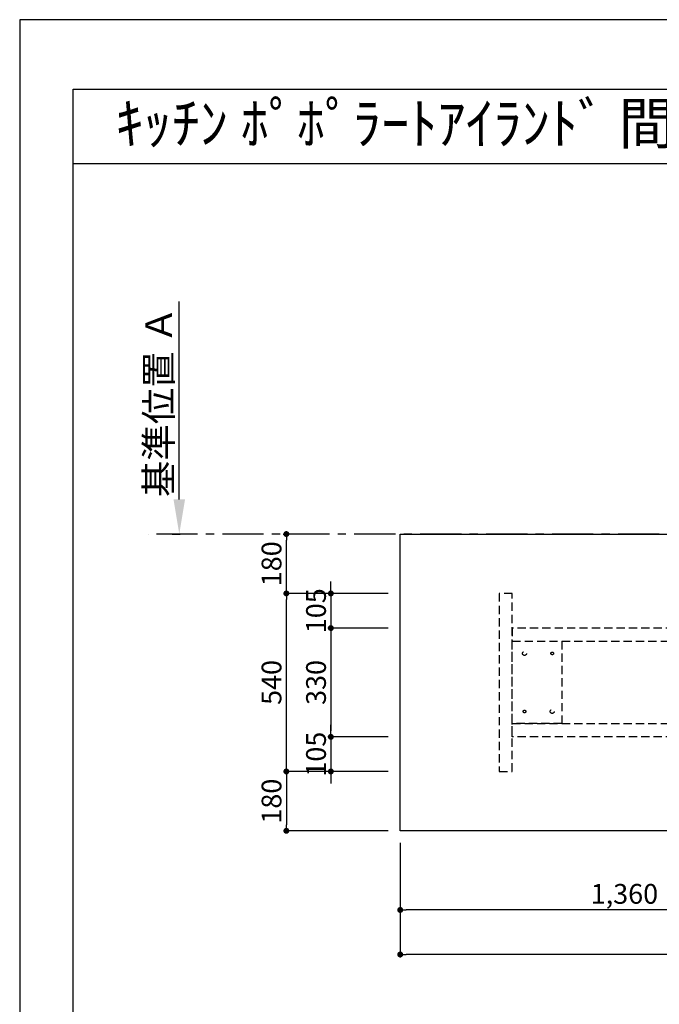
# Model space of a CAD drawing. Extents: x 0 to 26473, y -11045 to -2175.
# Drawn here: x 0 to 1940, y -5186 to -2200 of the extents above; entities that cross this region are included whole.
import ezdxf
from ezdxf.enums import TextEntityAlignment as Align

# ---------------------------------------------------------------- set-up
doc = ezdxf.new("R2010")
doc.units = 0
doc.header["$LTSCALE"] = 50
doc.header["$MEASUREMENT"] = 0
for name, pattern in [('CENTER', [2, 1.25, -0.25, 0.25, -0.25]), ('HIDDEN', [0.375, 0.25, -0.125]), ('HIDDENX2', [0.75, 0.5, -0.25])]:
    doc.linetypes.add(name, pattern=pattern)
doc.layers.get('0').update_dxf_attribs({"linetype": 'CONTINUOUS'})
doc.layers.get('DEFPOINTS').update_dxf_attribs({"color": 146, "linetype": 'CONTINUOUS'})
for name, color, linetype in [('111-壁仕上', 3, 'CONTINUOUS'), ('121-キャビネット（中）', 253, 'HIDDEN'), ('126-甲板', 2, 'CONTINUOUS'), ('160-文字', 254, 'CONTINUOUS'), ('166-寸法B', 11, 'CONTINUOUS'), ('190-図面外枠', 5, 'CONTINUOUS')]:
    doc.layers.add(name, color=color, linetype=linetype)
doc.styles.add('KH001', font='txt')
doc.dimstyles.new('KH1xx030', dxfattribs={"dimscale": 30, "dimtxt": 2, "dimasz": 0.6, "dimexe": 0.3, "dimexo": 1.2, "dimgap": 0.5, "dimtad": 3, "dimdec": 1, "dimdsep": 46, "dimlunit": 6, "dimtxsty": 'KH001', "dimblk": 'DOT', "dimcen": 1, "dimdle": 1, "dimclrd": 256, "dimclre": 256, "dimclrt": 256, "dimadec": 0, "dimazin": 0, "dimtfac": 1, "dimtdec": 1, "dimtix": 1, "dimtmove": 2, "dimatfit": 3, "dimldrblk": 'CLOSEDBLANK', "dimfxl": 1, "dimtolj": 1, "dimtzin": 0, "dimlwd": -1, "dimlwe": -1, "dimarcsym": 0})

# ---------------------------------------------------------------- blocks, each defined once
blk = doc.blocks.new('A$C5D946DDC')
at = {"layer": '190-図面外枠'}
for p, q in [((271, 14349.3), (20519, 14349.3)), ((271, 350.7), (271, 14349.3))]:
    blk.add_line(p, q, dxfattribs=at)
at = {"layer": 'DEFPOINTS'}
blk.add_lwpolyline([(0, 0), (20790, 0), (20790, 14700), (0, 14700)], close=True, dxfattribs=at)
blk = doc.blocks.new('*D46')
at = {"layer": '166-寸法B', "transparency": 16777216}
for p, q in [((484, -3655.1), (484, -3054.7)), ((462.9, -3760.1), (487, -3760.1))]:
    blk.add_line(p, q, dxfattribs=at)
blk.add_solid([(466.5, -3655.1), (501.5, -3655.1), (484, -3760.1)], dxfattribs=at)
at = {"layer": 'DEFPOINTS', "color": 0, "transparency": 16777216}
for p in [(484, -3063.7), (670.5, -3063.7), (432.9, -3760.1)]:
    blk.add_point(p, dxfattribs=at)
at = {"layer": '166-寸法B', "transparency": 16777216, "insert": (421.6, -3359.4), "char_height": 81, "attachment_point": 5, "rotation": 90, "style": 'KH001'}
blk.add_mtext('\\A1;基準位置 Ａ', dxfattribs=at)
blk = doc.blocks.new('_ClosedBlank')
at = {"color": 0, "linetype": 'ByBlock', "lineweight": -2}
for p, q in [((-1, 0.167), (0, 0)), ((-1, 0.167), (-1, -0.167)), ((0, 0), (-1, -0.167))]:
    blk.add_line(p, q, dxfattribs=at)
blk = doc.blocks.new('_None')
blk = doc.blocks.new('_Dot')
at = {"color": 0, "linetype": 'ByBlock', "lineweight": -2}
blk.add_line((-0.5, 0), (-1, 0), dxfattribs=at)
at = {"color": 0, "linetype": 'ByBlock', "const_width": 0.5}
blk.add_lwpolyline([(-0.25, 0, 1), (0.25, 0, 1)], format="xyb", close=True, dxfattribs=at)
blk = doc.blocks.new('*D47')
at = {"layer": '166-寸法B', "transparency": 16777216}
for p, q in [((1154, -4696.1), (1154, -4909.1)), ((2514, -4696.1), (2514, -4909.1)), ((2496, -4900.1), (1172, -4900.1))]:
    blk.add_line(p, q, dxfattribs=at)
at = {"layer": 'DEFPOINTS', "color": 0, "transparency": 16777216}
for p in [(1154, -4660.1), (2514, -4660.1), (1154, -4900.1)]:
    blk.add_point(p, dxfattribs=at)
at = {"layer": '166-寸法B', "transparency": 16777216, "xscale": 18, "yscale": 18, "zscale": 18, "rotation": 180}
blk.add_blockref('_Dot', (1154, -4900.1), dxfattribs=at)
at = {"layer": '166-寸法B', "transparency": 16777216, "xscale": 18, "yscale": 18, "zscale": 18}
blk.add_blockref('_Dot', (2514, -4900.1), dxfattribs=at)
at = {"layer": '166-寸法B', "transparency": 16777216, "insert": (1834, -4851.3), "char_height": 60, "attachment_point": 5, "style": 'KH001'}
blk.add_mtext('\\A1;1,360', dxfattribs=at)
blk = doc.blocks.new('*D58')
at = {"layer": '166-寸法B', "transparency": 16777216}
for p, q in [((1154, -4696.1), (1154, -5044.1)), ((4576, -4696.1), (4576, -5044.1)), ((4558, -5035.1), (1172, -5035.1))]:
    blk.add_line(p, q, dxfattribs=at)
at = {"layer": 'DEFPOINTS', "color": 0, "transparency": 16777216}
for p in [(1154, -4660.1), (4576, -4660.1), (1154, -5035.1)]:
    blk.add_point(p, dxfattribs=at)
at = {"layer": '166-寸法B', "transparency": 16777216, "xscale": 18, "yscale": 18, "zscale": 18, "rotation": 180}
blk.add_blockref('_Dot', (1154, -5035.1), dxfattribs=at)
at = {"layer": '166-寸法B', "transparency": 16777216, "xscale": 18, "yscale": 18, "zscale": 18}
blk.add_blockref('_Dot', (4576, -5035.1), dxfattribs=at)
at = {"layer": '166-寸法B', "transparency": 16777216, "insert": (2865, -4984.7), "char_height": 60, "attachment_point": 5, "style": 'KH001'}
blk.add_mtext('\\A1;3,422〈ﾜｰｸﾄｯﾌﾟ寸法〉', dxfattribs=at)
blk = doc.blocks.new('*D60')
at = {"layer": '166-寸法B', "transparency": 16777216}
for p, q in [((1118, -3940.1), (799.7, -3940.1)), ((808.7, -4462.1), (808.7, -3958.1)), ((1118, -4480.1), (799.7, -4480.1))]:
    blk.add_line(p, q, dxfattribs=at)
at = {"layer": 'DEFPOINTS', "color": 0, "transparency": 16777216}
for p in [(808.7, -3940.1), (1154, -3940.1), (1154, -4480.1)]:
    blk.add_point(p, dxfattribs=at)
at = {"layer": '166-寸法B', "transparency": 16777216, "xscale": 18, "yscale": 18, "zscale": 18}
for p, rotation in [((808.7, -3940.1), 90), ((808.7, -4480.1), 270)]:
    blk.add_blockref('_Dot', p, dxfattribs=dict(at, rotation=rotation))
at = {"layer": '166-寸法B', "transparency": 16777216, "insert": (763.7, -4210.1), "char_height": 60, "attachment_point": 5, "rotation": 90, "style": 'KH001'}
blk.add_mtext('\\A1;540', dxfattribs=at)
blk = doc.blocks.new('*D61')
at = {"layer": '166-寸法B', "transparency": 16777216}
for p, q in [((799.3, -3760.1), (799.7, -3760.1)), ((808.7, -3922.1), (808.7, -3778.1)), ((1118, -3940.1), (799.7, -3940.1))]:
    blk.add_line(p, q, dxfattribs=at)
at = {"layer": 'DEFPOINTS', "color": 0, "transparency": 16777216}
for p in [(808.7, -3760.1), (835.3, -3760.1), (1154, -3940.1)]:
    blk.add_point(p, dxfattribs=at)
at = {"layer": '166-寸法B', "transparency": 16777216, "xscale": 18, "yscale": 18, "zscale": 18}
for p, rotation in [((808.7, -3760.1), 90), ((808.7, -3940.1), 270)]:
    blk.add_blockref('_Dot', p, dxfattribs=dict(at, rotation=rotation))
at = {"layer": '166-寸法B', "transparency": 16777216, "insert": (763.7, -3850.1), "char_height": 60, "attachment_point": 5, "rotation": 90, "style": 'KH001'}
blk.add_mtext('\\A1;180', dxfattribs=at)
blk = doc.blocks.new('*D63')
at = {"layer": '166-寸法B', "transparency": 16777216}
for p, q in [((1118, -4480.1), (799.7, -4480.1)), ((808.7, -4498.1), (808.7, -4642.1)), ((1118, -4660.1), (799.7, -4660.1))]:
    blk.add_line(p, q, dxfattribs=at)
at = {"layer": 'DEFPOINTS', "color": 0, "transparency": 16777216}
for p in [(1154, -4480.1), (808.7, -4660.1), (1154, -4660.1)]:
    blk.add_point(p, dxfattribs=at)
at = {"layer": '166-寸法B', "transparency": 16777216, "xscale": 18, "yscale": 18, "zscale": 18}
for p, rotation in [((808.7, -4480.1), 90), ((808.7, -4660.1), 270)]:
    blk.add_blockref('_Dot', p, dxfattribs=dict(at, rotation=rotation))
at = {"layer": '166-寸法B', "transparency": 16777216, "insert": (763.7, -4570.1), "char_height": 60, "attachment_point": 5, "rotation": 90, "style": 'KH001'}
blk.add_mtext('\\A1;180', dxfattribs=at)
blk = doc.blocks.new('*D64')
at = {"layer": '166-寸法B', "transparency": 16777216}
for p, q in [((943.7, -3922.1), (943.7, -3904.1)), ((1118, -3940.1), (934.7, -3940.1)), ((943.7, -3940.1), (943.7, -4045.1)), ((1118, -4045.1), (934.7, -4045.1)), ((943.7, -4063.1), (943.7, -4081.1))]:
    blk.add_line(p, q, dxfattribs=at)
at = {"layer": 'DEFPOINTS', "color": 0, "transparency": 16777216}
for p in [(1154, -3940.1), (943.7, -4045.1), (1154, -4045.1)]:
    blk.add_point(p, dxfattribs=at)
at = {"layer": '166-寸法B', "transparency": 16777216, "xscale": 18, "yscale": 18, "zscale": 18}
for p, rotation in [((943.7, -3940.1), 270), ((943.7, -4045.1), 90)]:
    blk.add_blockref('_Dot', p, dxfattribs=dict(at, rotation=rotation))
at = {"layer": '166-寸法B', "transparency": 16777216, "insert": (898.7, -3992.6), "char_height": 60, "attachment_point": 5, "rotation": 90, "style": 'KH001'}
blk.add_mtext('\\A1;105', dxfattribs=at)
blk = doc.blocks.new('*D65')
at = {"layer": '166-寸法B', "transparency": 16777216}
for p, q in [((1118, -4045.1), (934.7, -4045.1)), ((943.7, -4063.1), (943.7, -4357.1)), ((1118, -4375.1), (934.7, -4375.1))]:
    blk.add_line(p, q, dxfattribs=at)
at = {"layer": 'DEFPOINTS', "color": 0, "transparency": 16777216}
for p in [(1154, -4045.1), (943.7, -4375.1), (1154, -4375.1)]:
    blk.add_point(p, dxfattribs=at)
at = {"layer": '166-寸法B', "transparency": 16777216, "xscale": 18, "yscale": 18, "zscale": 18}
for p, rotation in [((943.7, -4045.1), 90), ((943.7, -4375.1), 270)]:
    blk.add_blockref('_Dot', p, dxfattribs=dict(at, rotation=rotation))
at = {"layer": '166-寸法B', "transparency": 16777216, "insert": (898.7, -4210.1), "char_height": 60, "attachment_point": 5, "rotation": 90, "style": 'KH001'}
blk.add_mtext('\\A1;330', dxfattribs=at)
blk = doc.blocks.new('*D66')
at = {"layer": '166-寸法B', "transparency": 16777216}
for p, q in [((943.7, -4357.1), (943.7, -4339.1)), ((1118, -4375.1), (934.7, -4375.1)), ((943.7, -4375.1), (943.7, -4480.1)), ((1118, -4480.1), (934.7, -4480.1)), ((943.7, -4498.1), (943.7, -4516.1))]:
    blk.add_line(p, q, dxfattribs=at)
at = {"layer": 'DEFPOINTS', "color": 0, "transparency": 16777216}
for p in [(1154, -4375.1), (943.7, -4480.1), (1154, -4480.1)]:
    blk.add_point(p, dxfattribs=at)
at = {"layer": '166-寸法B', "transparency": 16777216, "xscale": 18, "yscale": 18, "zscale": 18}
for p, rotation in [((943.7, -4375.1), 270), ((943.7, -4480.1), 90)]:
    blk.add_blockref('_Dot', p, dxfattribs=dict(at, rotation=rotation))
at = {"layer": '166-寸法B', "transparency": 16777216, "insert": (898.7, -4427.6), "char_height": 60, "attachment_point": 5, "rotation": 90, "style": 'KH001'}
blk.add_mtext('\\A1;105', dxfattribs=at)

msp = doc.modelspace()

# ---------------------------------------------------------------- linework, layer by layer
at = {"layer": '111-壁仕上', "color": 253, "linetype": 'CENTER', "ltscale": 2}
msp.add_line((5339.58, -3760.06), (389.28, -3760.06), dxfattribs=at)
at = {"layer": '121-キャビネット（中）', "ltscale": 2}
msp.add_lwpolyline([(1493.99, -3940.06), (1454.02, -3940.06), (1454.02, -4480.06), (1493.99, -4480.06)], close=True, dxfattribs=at)
at = {"layer": '121-キャビネット（中）', "linetype": 'HIDDENX2'}
for points in [[(2435.02, -4045.06), (1493.99, -4045.06), (1493.99, -4085.06), (2435.02, -4085.06)], [(2435.02, -4375.06), (1493.99, -4375.06), (1493.99, -4335.06), (2435.02, -4335.06)]]:
    msp.add_lwpolyline(points, close=True, dxfattribs=at)
msp.add_lwpolyline([(1643.99, -4085.06), (1643.99, -4335.06)], dxfattribs=at)
for centre, radius in [((1530.99, -4122.06), 6), ((1614.99, -4122.06), 4), ((1530.99, -4298.06), 4), ((1614.99, -4298.06), 6)]:
    msp.add_circle(centre, radius, dxfattribs=at)
at = {"layer": '126-甲板'}
msp.add_lwpolyline([(1154.02, -3760.06), (4576.02, -3760.06), (4576.02, -4660.06), (1154.02, -4660.06)], close=True, dxfattribs=at)
at = {"layer": '190-図面外枠'}
msp.add_lwpolyline([(162.58, -2636.44), (12311.4, -2636.44)], dxfattribs=at)
at = {"layer": 'DEFPOINTS', "linetype": 'HIDDENX2'}
msp.add_lwpolyline([(1643.99, -4335.06), (1493.99, -4335.06), (1493.99, -4085.06), (1643.99, -4085.06)], dxfattribs=at)

# ---------------------------------------------------------------- block references
at = {"layer": '190-図面外枠', "xscale": 0.6000000000058208, "yscale": 0.6000000000058208, "zscale": 0.6000000000058208}
msp.add_blockref('A$C5D946DDC', (0, -11020), dxfattribs=at)

# ---------------------------------------------------------------- texts
at = {"layer": '160-文字', "style": 'KH001'}
msp.add_text('ｷｯﾁﾝ ﾎﾟﾎﾟﾗｰﾄｱｲﾗﾝﾄﾞ 間口3430 L(左ｼﾝｸ) 食洗機なし ｼﾙﾊﾞｰ塗装ﾚﾝｼﾞﾌｰﾄﾞ 同時給排ﾀｲﾌﾟ ﾌﾟﾗﾝ図', height=125, dxfattribs=at).set_placement((290.78, -2514.4), align=Align.MIDDLE_LEFT)

# ---------------------------------------------------------------- dimensions: what is measured, and where the dimension line sits
at = {"layer": '166-寸法B'}
dim = msp.add_linear_dim(base=(484.04, -3063.72), p1=(432.91, -3760.06), p2=(670.53, -3063.72), angle=270, text='基準位置 Ａ', dimstyle='KH1xx030', override={"dimtxt": 2.7, "dimasz": 3.5, "dimexe": 0.1, "dimexo": 1, "dimblk2": 'None', "dimsah": 1, "dimdle": 0.3, "dimse2": 1}, dxfattribs=at)
dim.commit()
dim.dimension.update_dxf_attribs({"geometry": '*D46', "text_midpoint": (421.55, -3359.39)})
for base, p1, p2, angle, picture, middle in [((808.72, -3760.06), (1154.02, -3940.06), (835.29, -3760.06), 90, '*D61', (763.72, -3850.06)), ((943.72, -4045.06), (1154.02, -3940.06), (1154.02, -4045.06), 90, '*D64', (898.72, -3992.56)), ((808.72, -3940.06), (1154.02, -4480.06), (1154.02, -3940.06), 90, '*D60', (763.72, -4210.06)), ((943.72, -4375.06), (1154.02, -4045.06), (1154.02, -4375.06), 90, '*D65', (898.72, -4210.06)), ((943.72, -4480.06), (1154.02, -4375.06), (1154.02, -4480.06), 90, '*D66', (898.72, -4427.56)), ((808.72, -4660.06), (1154.02, -4480.06), (1154.02, -4660.06), 90, '*D63', (763.72, -4570.06)), ((1154.02, -4900.06), (2514.02, -4660.06), (1154.02, -4660.06), 180, '*D47', (1834.02, -4851.25))]:
    dim = msp.add_linear_dim(base=base, p1=p1, p2=p2, angle=angle, dimstyle='KH1xx030', dxfattribs=at)
    dim.commit()
    dim.dimension.update_dxf_attribs({"geometry": picture, "text_midpoint": middle})
dim = msp.add_linear_dim(base=(1154.02, -5035.06), p1=(4576.02, -4660.06), p2=(1154.02, -4660.06), angle=180, text='<>〈ﾜｰｸﾄｯﾌﾟ寸法〉', dimstyle='KH1xx030', dxfattribs=at)
dim.commit()
dim.dimension.update_dxf_attribs({"geometry": '*D58', "text_midpoint": (2865.02, -4984.73)})

doc.saveas('drawing.dxf')
